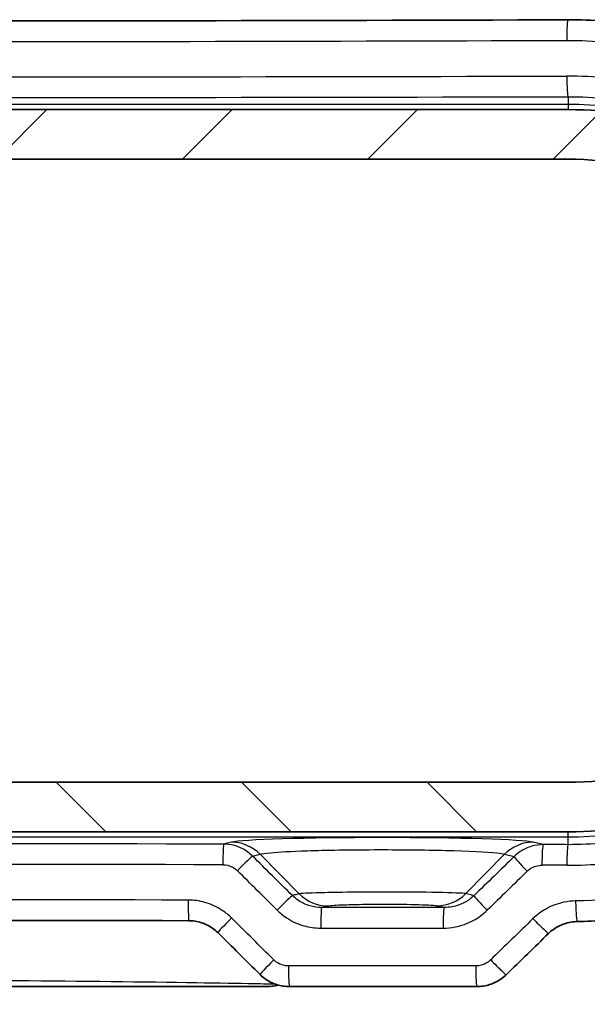
# Model space of a CAD drawing. Units: millimetres. Extents: x 0 to 1594, y 0 to 281.
# Drawn here: x 578 to 592, y 64 to 88 of the extents above; entities that cross this region are included whole.
import ezdxf

# ---------------------------------------------------------------- set-up
doc = ezdxf.new("R2010")
doc.units = ezdxf.units.MM
doc.layers.get('Defpoints').update_dxf_attribs({"lineweight": 25})
for name, color, linetype, lineweight in [('Dimension (ISO)', 7, 'Continuous', 18), ('Hatch (ISO)', 1, 'Continuous', 18), ('Visible (ISO)', 7, 'Continuous', 35), ('Visible Narrow (ISO)', 7, 'Continuous', 25)]:
    doc.layers.add(name, color=color, linetype=linetype, lineweight=lineweight)
doc.styles.add('Note Text (TK)', font='txt')
doc.dimstyles.new('Default - Method 1b (TK)', dxfattribs={"dimtxt": 2.5, "dimasz": 2.5, "dimexe": 1, "dimexo": 1.5, "dimgap": 1, "dimtad": 1, "dimtoh": 1, "dimrnd": 1e-08, "dimdsep": 46, "dimtxsty": 'Note Text (TK)', "dimcen": 0.09, "dimdle": 5, "dimclrd": 100, "dimclre": 100, "dimclrt": 7, "dimadec": 1, "dimazin": 1, "dimtfac": 1, "dimtmove": 0, "dimatfit": 3, "dimfxl": 1, "dimtolj": 1, "dimlwd": -1, "dimlwe": -1, "dimarcsym": 0})

# ---------------------------------------------------------------- blocks, each defined once
blk = doc.blocks.new('*D45')
at = {"layer": 'Defpoints', "color": 0}
for p in [(551.204, 69.124), (592.317, 69.124), (551.204, 53.622)]:
    blk.add_point(p, dxfattribs=at)
at = {"layer": 'Dimension (ISO)', "color": 100}
for p, q in [((551.204, 67.624), (551.204, 52.622)), ((592.317, 67.624), (592.317, 52.622)), ((589.817, 53.622), (553.704, 53.622))]:
    blk.add_line(p, q, dxfattribs=at)
for points in [[(553.704, 54.038), (553.704, 53.205), (551.204, 53.622)], [(589.817, 54.038), (589.817, 53.205), (592.317, 53.622)]]:
    blk.add_solid(points, dxfattribs=at)
at = {"layer": 'Dimension (ISO)', "color": 7, "insert": (569.069, 55.872), "char_height": 2.5, "attachment_point": 4, "style": 'Note Text (TK)'}
blk.add_mtext('\\A1;41.1', dxfattribs=at)
blk = doc.blocks.new('*D46')
at = {"layer": 'Defpoints', "color": 0}
for p in [(593.01, 75.55), (550.51, 74.156), (593.01, 45.554)]:
    blk.add_point(p, dxfattribs=at)
at = {"layer": 'Dimension (ISO)', "color": 100}
for p, q in [((593.01, 74.05), (593.01, 44.554)), ((550.51, 72.656), (550.51, 44.554)), ((553.01, 45.554), (590.51, 45.554))]:
    blk.add_line(p, q, dxfattribs=at)
for points in [[(553.01, 45.97), (553.01, 45.137), (550.51, 45.554)], [(590.51, 45.97), (590.51, 45.137), (593.01, 45.554)]]:
    blk.add_solid(points, dxfattribs=at)
at = {"layer": 'Dimension (ISO)', "color": 7, "insert": (568.82, 47.804), "char_height": 2.5, "attachment_point": 4, "style": 'Note Text (TK)'}
blk.add_mtext('\\A1;42.5', dxfattribs=at)

msp = doc.modelspace()

# ---------------------------------------------------------------- hatches: boundary and pattern name
at = {"layer": 'Hatch (ISO)'}
h = msp.add_hatch(dxfattribs=at)
h.set_pattern_fill('ANSI31', color=256, scale=25.4, style=0)
h.set_pattern_definition([(45, (386.5, -8), (-2.245064, 2.245064), [])])
edge = h.paths.add_edge_path()
edge.add_line((552.2603, 84.1499), (591.2603, 84.1499))
edge.add_ellipse((591.2603, 76.5999), major_axis=(0, 7.55), ratio=1, start_angle=336.58732, end_angle=360, ccw=False)
edge.add_line((594.2603, 83.5282), (594.2603, 82.1999))
edge.add_line((594.2603, 82.1999), (595.7603, 82.0499))
edge.add_line((595.7603, 82.0499), (595.7603, 80.4499))
edge.add_line((595.7603, 80.4499), (594.1359, 80.2874))
edge.add_ellipse((594.2603, 79.0436), major_axis=(-0.1244, 1.2438), ratio=1, start_angle=0, end_angle=84.28941)
edge.add_line((593.0103, 79.0436), (593.0103, 75.5499))
edge.add_ellipse((594.5103, 75.5499), major_axis=(-1.5, 0), ratio=1, start_angle=0, end_angle=90)
edge.add_line((594.5103, 74.0499), (595.3103, 74.0499))
edge.add_line((595.3103, 74.0499), (595.4371, 74.2695))
edge.add_ellipse((595.6103, 74.1695), major_axis=(-0.1732, 0.1), ratio=1, start_angle=240, end_angle=360, ccw=False)
edge.add_line((595.7835, 74.2695), (595.9103, 74.0499))
edge.add_line((595.9103, 74.0499), (596.4103, 74.0499))
edge.add_ellipse((596.4103, 75.0499), major_axis=(0, -1), ratio=1, start_angle=0, end_angle=90)
edge.add_line((597.4103, 75.0499), (597.4103, 75.7339))
edge.add_ellipse((596.9103, 75.7339), major_axis=(0.5, 0), ratio=1, start_angle=0, end_angle=75)
edge.add_line((597.0397, 76.2169), (596.8999, 76.2543))
edge.add_ellipse((596.8481, 76.0611), major_axis=(0.0518, 0.1932), ratio=1, start_angle=0, end_angle=81.48038)
edge.add_ellipse((595.6103, 76.5999), major_axis=(1.0545, -0.4589), ratio=1, start_angle=303.49671, end_angle=360, ccw=False)
edge.add_ellipse((595.6103, 75.4499), major_axis=(0.1992, 0.0174), ratio=1, start_angle=170.02292, end_angle=360, ccw=False)
edge.add_ellipse((595.6103, 76.5999), major_axis=(-0.1992, -1.1326), ratio=1, start_angle=303.49671, end_angle=360, ccw=False)
edge.add_ellipse((594.3724, 76.0611), major_axis=(0.1834, 0.0798), ratio=1, start_angle=0, end_angle=81.48038)
edge.add_line((594.3207, 76.2543), (594.1103, 76.1979))
edge.add_line((594.1103, 76.1979), (594.1103, 78.7499))
edge.add_ellipse((594.6103, 78.7499), major_axis=(-0.5, 0), ratio=1, start_angle=270, end_angle=360, ccw=False)
edge.add_line((594.6103, 79.2499), (595.2603, 79.2499))
edge.add_line((595.2603, 79.2499), (595.4371, 78.9436))
edge.add_ellipse((595.6103, 79.0436), major_axis=(-0.1732, -0.1), ratio=1, start_angle=0, end_angle=120)
edge.add_line((595.7835, 78.9436), (595.9603, 79.2499))
edge.add_line((595.9603, 79.2499), (598.1995, 79.2499))
edge.add_line((598.1995, 79.2499), (598.3995, 79.0499))
edge.add_line((598.3995, 79.0499), (599.3995, 79.0499))
edge.add_line((599.3995, 79.0499), (599.5645, 79.357))
edge.add_ellipse((591.2603, 76.5999), major_axis=(8.3043, 2.7571), ratio=1, start_angle=0, end_angle=29.77102)
edge.add_line((597.0995, 83.1164), (596.7521, 83.0876))
edge.add_line((596.7521, 83.0876), (596.7232, 83.435))
edge.add_ellipse((591.2603, 76.5999), major_axis=(5.4629, 6.8351), ratio=1, start_angle=0, end_angle=38.63317)
edge.add_line((591.2603, 85.3499), (552.2603, 85.3499))
edge.add_ellipse((552.2603, 76.5999), major_axis=(0, 8.75), ratio=1, start_angle=0, end_angle=38.63317)
edge.add_line((546.7974, 83.435), (546.7685, 83.0876))
edge.add_line((546.7685, 83.0876), (546.4211, 83.1164))
edge.add_ellipse((552.2603, 76.5999), major_axis=(-5.8392, 6.5166), ratio=1, start_angle=0, end_angle=29.77102)
edge.add_line((543.956, 79.357), (544.121, 79.0499))
edge.add_line((544.121, 79.0499), (543.8139, 78.8849))
edge.add_ellipse((552.2603, 76.5999), major_axis=(-8.4464, 2.285), ratio=1, start_angle=0, end_angle=30.27569)
edge.add_line((543.8139, 74.3149), (544.121, 74.1499))
edge.add_line((544.121, 74.1499), (545.121, 74.1499))
edge.add_line((545.121, 74.1499), (545.221, 74.1499))
edge.add_line((545.221, 74.1499), (545.321, 74.0499))
edge.add_line((545.321, 74.0499), (547.5603, 74.0499))
edge.add_line((547.5603, 74.0499), (547.7371, 74.3561))
edge.add_ellipse((547.9103, 74.2561), major_axis=(-0.1732, 0.1), ratio=1, start_angle=240, end_angle=360, ccw=False)
edge.add_line((548.0835, 74.3561), (548.2603, 74.0499))
edge.add_line((548.2603, 74.0499), (548.7103, 74.0499))
edge.add_ellipse((548.7103, 74.5499), major_axis=(0, -0.5), ratio=1, start_angle=0, end_angle=90)
edge.add_line((549.2103, 74.5499), (549.2103, 75.0928))
edge.add_ellipse((548.7103, 75.0928), major_axis=(0.5, 0), ratio=1, start_angle=0, end_angle=45)
edge.add_line((549.0638, 75.4463), (548.8543, 75.6558))
edge.add_ellipse((548.7129, 75.5144), major_axis=(0.1414, 0.1414), ratio=1, start_angle=0, end_angle=81.48038)
edge.add_ellipse((547.9103, 76.5999), major_axis=(0.6837, -0.9247), ratio=1, start_angle=287.03925, end_angle=360, ccw=False)
edge.add_ellipse((547.1076, 75.5144), major_axis=(0.1189, 0.1608), ratio=1, start_angle=0, end_angle=81.48038)
edge.add_line((546.9662, 75.6558), (546.9189, 75.6084))
edge.add_ellipse((546.7774, 75.7499), major_axis=(0.1414, -0.1414), ratio=1, start_angle=315, end_angle=360, ccw=False)
edge.add_line((546.7774, 75.5499), (546.2353, 75.5499))
edge.add_ellipse((546.2353, 76.0499), major_axis=(0, -0.5), ratio=1, start_angle=275.21591, end_angle=360, ccw=False)
edge.add_ellipse((552.2603, 76.5999), major_axis=(-6.5229, -0.5955), ratio=1, start_angle=333.96785, end_angle=360, ccw=False)
edge.add_ellipse((546.6052, 78.7499), major_axis=(-0.4674, 0.1777), ratio=1, start_angle=290.81624, end_angle=360, ccw=False)
edge.add_line((546.6052, 79.2499), (547.6103, 79.2499))
edge.add_line((547.6103, 79.2499), (547.7371, 79.0302))
edge.add_ellipse((547.9103, 79.1302), major_axis=(-0.1732, -0.1), ratio=1, start_angle=0, end_angle=120)
edge.add_line((548.0835, 79.0302), (548.2103, 79.2499))
edge.add_line((548.2103, 79.2499), (549.2603, 79.2499))
edge.add_line((549.2603, 79.2499), (549.2603, 80.2999))
edge.add_line((549.2603, 80.2999), (547.7603, 80.4499))
edge.add_line((547.7603, 80.4499), (547.7603, 82.0499))
edge.add_line((547.7603, 82.0499), (549.2603, 82.1999))
edge.add_line((549.2603, 82.1999), (549.2603, 83.5282))
edge.add_ellipse((552.2603, 76.5999), major_axis=(-3, 6.9284), ratio=1, start_angle=336.58732, end_angle=360, ccw=False)
h = msp.add_hatch(dxfattribs=at)
h.set_pattern_fill('ANSI31', color=256, scale=25.4, angle=90.00021, style=0)
h.set_pattern_definition([(135.0002, (386.5, -8), (-2.245056, -2.245072), [])])
edge = h.paths.add_edge_path()
edge.add_line((591.2603, 69.0499), (552.2603, 69.0499))
edge.add_ellipse((552.2603, 76.5999), major_axis=(0, -7.55), ratio=1, start_angle=336.58732, end_angle=360, ccw=False)
edge.add_line((549.2603, 69.6715), (549.2603, 70.9999))
edge.add_line((549.2603, 70.9999), (547.7603, 71.1499))
edge.add_line((547.7603, 71.1499), (547.7603, 72.7499))
edge.add_line((547.7603, 72.7499), (549.3847, 72.9123))
edge.add_ellipse((549.2603, 74.1561), major_axis=(0.1244, -1.2438), ratio=1, start_angle=0, end_angle=84.28941)
edge.add_line((550.5103, 74.1561), (550.5103, 77.6499))
edge.add_ellipse((549.0103, 77.6499), major_axis=(1.5, 0), ratio=1, start_angle=0, end_angle=90)
edge.add_line((549.0103, 79.1499), (548.2103, 79.1499))
edge.add_line((548.2103, 79.1499), (548.0835, 78.9302))
edge.add_ellipse((547.9103, 79.0302), major_axis=(0.1732, -0.1), ratio=1, start_angle=240, end_angle=360, ccw=False)
edge.add_line((547.7371, 78.9302), (547.6103, 79.1499))
edge.add_line((547.6103, 79.1499), (547.1103, 79.1499))
edge.add_ellipse((547.1103, 78.1499), major_axis=(0, 1), ratio=1, start_angle=0, end_angle=90)
edge.add_line((546.1103, 78.1499), (546.1103, 77.4658))
edge.add_ellipse((546.6103, 77.4658), major_axis=(-0.5, 0), ratio=1, start_angle=0, end_angle=75)
edge.add_line((546.4809, 76.9829), (546.6207, 76.9454))
edge.add_ellipse((546.6724, 77.1386), major_axis=(-0.0518, -0.1932), ratio=1, start_angle=0, end_angle=81.48038)
edge.add_ellipse((547.9103, 76.5999), major_axis=(-1.0545, 0.4589), ratio=1, start_angle=303.49671, end_angle=360, ccw=False)
edge.add_ellipse((547.9103, 77.7499), major_axis=(-0.1992, -0.0174), ratio=1, start_angle=170.02292, end_angle=360, ccw=False)
edge.add_ellipse((547.9103, 76.5999), major_axis=(0.1992, 1.1326), ratio=1, start_angle=303.49671, end_angle=360, ccw=False)
edge.add_ellipse((549.1481, 77.1386), major_axis=(-0.1834, -0.0798), ratio=1, start_angle=0, end_angle=81.48038)
edge.add_line((549.1999, 76.9454), (549.4103, 77.0018))
edge.add_line((549.4103, 77.0018), (549.4103, 74.4499))
edge.add_ellipse((548.9103, 74.4499), major_axis=(0.5, 0), ratio=1, start_angle=270, end_angle=360, ccw=False)
edge.add_line((548.9103, 73.9499), (548.2603, 73.9499))
edge.add_line((548.2603, 73.9499), (548.0835, 74.2561))
edge.add_ellipse((547.9103, 74.1561), major_axis=(0.1732, 0.1), ratio=1, start_angle=0, end_angle=120)
edge.add_line((547.7371, 74.2561), (547.5603, 73.9499))
edge.add_line((547.5603, 73.9499), (545.321, 73.9499))
edge.add_line((545.321, 73.9499), (545.121, 74.1499))
edge.add_line((545.121, 74.1499), (544.121, 74.1499))
edge.add_line((544.121, 74.1499), (543.956, 73.8427))
edge.add_ellipse((552.2603, 76.5999), major_axis=(-8.3043, -2.7571), ratio=1, start_angle=0, end_angle=29.77102)
edge.add_line((546.4211, 70.0833), (546.7685, 70.1122))
edge.add_line((546.7685, 70.1122), (546.7974, 69.7647))
edge.add_ellipse((552.2603, 76.5999), major_axis=(-5.4629, -6.8351), ratio=1, start_angle=0, end_angle=38.63317)
edge.add_line((552.2603, 67.8499), (591.2603, 67.8499))
edge.add_ellipse((591.2603, 76.5999), major_axis=(0, -8.75), ratio=1, start_angle=0, end_angle=38.63317)
edge.add_line((596.7232, 69.7647), (596.7521, 70.1122))
edge.add_line((596.7521, 70.1122), (597.0995, 70.0833))
edge.add_ellipse((591.2603, 76.5999), major_axis=(5.8392, -6.5166), ratio=1, start_angle=0, end_angle=29.77102)
edge.add_line((599.5645, 73.8427), (599.3995, 74.1499))
edge.add_line((599.3995, 74.1499), (599.7067, 74.3149))
edge.add_ellipse((591.2603, 76.5999), major_axis=(8.4464, -2.285), ratio=1, start_angle=0, end_angle=30.27569)
edge.add_line((599.7067, 78.8849), (599.3995, 79.0499))
edge.add_line((599.3995, 79.0499), (598.3995, 79.0499))
edge.add_line((598.3995, 79.0499), (598.2995, 79.0499))
edge.add_line((598.2995, 79.0499), (598.1995, 79.1499))
edge.add_line((598.1995, 79.1499), (595.9603, 79.1499))
edge.add_line((595.9603, 79.1499), (595.7835, 78.8436))
edge.add_ellipse((595.6103, 78.9436), major_axis=(0.1732, -0.1), ratio=1, start_angle=240, end_angle=360, ccw=False)
edge.add_line((595.4371, 78.8436), (595.2603, 79.1499))
edge.add_line((595.2603, 79.1499), (594.8103, 79.1499))
edge.add_ellipse((594.8103, 78.6499), major_axis=(0, 0.5), ratio=1, start_angle=0, end_angle=90)
edge.add_line((594.3103, 78.6499), (594.3103, 78.107))
edge.add_ellipse((594.8103, 78.107), major_axis=(-0.5, 0), ratio=1, start_angle=0, end_angle=45)
edge.add_line((594.4567, 77.7534), (594.6662, 77.5439))
edge.add_ellipse((594.8076, 77.6853), major_axis=(-0.1414, -0.1414), ratio=1, start_angle=0, end_angle=81.48038)
edge.add_ellipse((595.6103, 76.5999), major_axis=(-0.6837, 0.9247), ratio=1, start_angle=287.03925, end_angle=360, ccw=False)
edge.add_ellipse((596.4129, 77.6853), major_axis=(-0.1189, -0.1608), ratio=1, start_angle=0, end_angle=81.48038)
edge.add_line((596.5543, 77.5439), (596.6017, 77.5913))
edge.add_ellipse((596.7431, 77.4499), major_axis=(-0.1414, 0.1414), ratio=1, start_angle=315, end_angle=360, ccw=False)
edge.add_line((596.7431, 77.6499), (597.2852, 77.6499))
edge.add_ellipse((597.2852, 77.1499), major_axis=(0, 0.5), ratio=1, start_angle=275.21591, end_angle=360, ccw=False)
edge.add_ellipse((591.2603, 76.5999), major_axis=(6.5229, 0.5955), ratio=1, start_angle=333.96785, end_angle=360, ccw=False)
edge.add_ellipse((596.9154, 74.4499), major_axis=(0.4674, -0.1777), ratio=1, start_angle=290.81624, end_angle=360, ccw=False)
edge.add_line((596.9154, 73.9499), (595.9103, 73.9499))
edge.add_line((595.9103, 73.9499), (595.7835, 74.1695))
edge.add_ellipse((595.6103, 74.0695), major_axis=(0.1732, 0.1), ratio=1, start_angle=0, end_angle=120)
edge.add_line((595.4371, 74.1695), (595.3103, 73.9499))
edge.add_line((595.3103, 73.9499), (594.2603, 73.9499))
edge.add_line((594.2603, 73.9499), (594.2603, 72.8999))
edge.add_line((594.2603, 72.8999), (595.7603, 72.7499))
edge.add_line((595.7603, 72.7499), (595.7603, 71.1499))
edge.add_line((595.7603, 71.1499), (594.2603, 70.9999))
edge.add_line((594.2603, 70.9999), (594.2603, 69.6715))
edge.add_ellipse((591.2603, 76.5999), major_axis=(3, -6.9284), ratio=1, start_angle=336.58732, end_angle=360, ccw=False)

# ---------------------------------------------------------------- linework, layer by layer
at = {"layer": 'Visible (ISO)'}
for p, q in [((591.2603, 85.3499), (552.2603, 85.3499)), ((552.2603, 84.1499), (591.2603, 84.1499)), ((591.2603, 69.0499), (552.2603, 69.0499)), ((552.2603, 67.8499), (591.2603, 67.8499)), ((559.5503, 64.0999), (583.9703, 64.0999)), ((584.5081, 64.0999), (589.0511, 64.0999))]:
    msp.add_line(p, q, dxfattribs=at)
for radius, start, end in [(8.75, 51.36683, 90), (7.55, 66.58732, 90), (8.75, 270, 308.63317), (7.55, 270, 293.41268)]:
    msp.add_arc((591.2603, 76.5999), radius, start, end, dxfattribs=at)
for centre, major_axis, ratio, start_param, end_param in [((571.7603, 103.7619), (310.8552, 0), 0.0523315, 4.6496229, 4.7751551), ((571.7603, 49.4379), (-310.8546, 0), 0.0523316, 4.679209, 4.7455689), ((518.4708, 22.9815), (-437.4171, 430.7718), 0.1227758, 4.6838953, 4.6862475), ((623.7792, -5.0375), (425.9363, 419.4653), 0.122775, 1.5274405, 1.5298391), ((583.9704, 65.1123), (0.0286, -1.0121), 0.9998006, 6.2547755, 6.5240082)]:
    msp.add_ellipse(centre, major_axis=major_axis, ratio=ratio, start_param=start_param, end_param=end_param, dxfattribs=at)
for points, knots in [([(591.2586, 87.5264), (591.8431, 87.5283), (592.4277, 87.4833), (593.5824, 87.3006), (594.1526, 87.1629), (595.2638, 86.7981), (595.8048, 86.5711), (596.8436, 86.0335), (597.3413, 85.723), (598.2804, 85.0268), (598.7218, 84.6412), (599.5369, 83.8049), (599.9106, 83.3543), (600.5809, 82.4), (600.8776, 81.8964), (601.3864, 80.8494), (601.5987, 80.306), (601.9339, 79.1932), (602.057, 78.6238), (602.211, 77.4735), (602.242, 76.8925), (602.2115, 75.7332), (602.15, 75.1548), (601.936, 74.0148), (601.7834, 73.4534), (601.3909, 72.3611), (601.1509, 71.8304), (600.5891, 70.8129), (600.2673, 70.3263), (599.5497, 69.4096), (599.1538, 68.9797), (598.298, 68.1875), (597.8379, 67.8255), (596.8652, 67.179), (596.3527, 66.8947), (595.2883, 66.4112), (594.7364, 66.2121), (593.7344, 65.939), (593.2892, 65.847), (592.3906, 65.7188), (591.9373, 65.6827), (591.4834, 65.6749)], [0, 0, 0, 0, 0.167663, 0.167663, 0.335448, 0.335448, 0.5032965, 0.5032965, 0.6710847, 0.6710847, 0.8386894, 0.8386894, 1.006013, 1.006013, 1.1729537, 1.1729537, 1.3395239, 1.3395239, 1.5057566, 1.5057566, 1.6717736, 1.6717736, 1.8377447, 1.8377447, 2.0038141, 2.0038141, 2.1701542, 2.1701542, 2.3368397, 2.3368397, 2.5039143, 2.5039143, 2.6713382, 2.6713382, 2.839015, 2.839015, 3.006843, 3.006843, 3.1370614, 3.1370614, 3.2672797, 3.2672797, 3.2672797, 3.2672797]), ([(582.7745, 65.4076), (582.7377, 65.4441), (582.698, 65.4777), (582.6139, 65.5383), (582.5695, 65.5653), (582.4769, 65.6121), (582.4288, 65.6319), (582.33, 65.6638), (582.2793, 65.6759), (582.1766, 65.6922), (582.1246, 65.6963), (582.0725, 65.6964)], [0, 0, 0, 0, 0.02337409, 0.02337409, 0.04674818, 0.04674818, 0.07012227, 0.07012227, 0.09349636, 0.09349636, 0.11687045, 0.11687045, 0.11687045, 0.11687045]), ([(591.4834, 65.6749), (591.4317, 65.674), (591.3801, 65.6693), (591.2784, 65.6522), (591.2282, 65.6399), (591.1305, 65.608), (591.0829, 65.5883), (590.9914, 65.5422), (590.9475, 65.5157), (590.8644, 65.4565), (590.8251, 65.4237), (590.7887, 65.3882)], [0, 0, 0, 0, 0.0229808, 0.0229808, 0.04596159, 0.04596159, 0.06894239, 0.06894239, 0.09192318, 0.09192318, 0.11490398, 0.11490398, 0.11490398, 0.11490398]), ([(584.5081, 64.0999), (584.4558, 64.0999), (584.4036, 64.1039), (584.3002, 64.1201), (584.2492, 64.1323), (584.1495, 64.1643), (584.1009, 64.1843), (584.0074, 64.2315), (583.9624, 64.2588), (583.8772, 64.3202), (583.8369, 64.3542), (583.7996, 64.3913)], [0, 0, 0, 0, 0.007911891, 0.007911891, 0.015823782, 0.015823782, 0.023735673, 0.023735673, 0.031647564, 0.031647564, 0.039559455, 0.039559455, 0.039559455, 0.039559455]), ([(589.7628, 64.3883), (589.7247, 64.3512), (589.6839, 64.3173), (589.5976, 64.2563), (589.5522, 64.2293), (589.4581, 64.1827), (589.4093, 64.1631), (589.3096, 64.1316), (589.2585, 64.1197), (589.1554, 64.1038), (589.1033, 64.0999), (589.0511, 64.0999)], [0, 0, 0, 0, 0.008028833, 0.008028833, 0.016057667, 0.016057667, 0.0240865, 0.0240865, 0.032115333, 0.032115333, 0.040144167, 0.040144167, 0.040144167, 0.040144167])]:
    msp.add_open_spline(points, degree=3, knots=knots, dxfattribs=at)
at = {"layer": 'Visible Narrow (ISO)'}
for p, q in [((591.2603, 85.6615), (591.2603, 85.4737)), ((591.2603, 85.4737), (552.2603, 85.4737)), ((591.2603, 85.4737), (591.2603, 85.3499)), ((591.2603, 67.726), (591.2603, 67.8499)), ((552.2603, 67.726), (591.2603, 67.726)), ((583.1028, 67.5989), (582.9158, 67.5526)), ((590.6574, 67.5395), (590.4178, 67.5989)), ((591.2603, 67.5382), (591.2603, 67.726)), ((583.6166, 67.2614), (583.7992, 67.3067)), ((583.7992, 67.3067), (584.7443, 66.3469)), ((589.7214, 67.3067), (588.7807, 66.3514)), ((589.7214, 67.3067), (589.9519, 67.2495)), ((589.0234, 64.5999), (584.4876, 64.5999))]:
    msp.add_line(p, q, dxfattribs=at)
for start, end in [(83.24813, 90), (270, 276.75187)]:
    msp.add_arc((591.2603, 76.5999), 8.8739, start, end, dxfattribs=at)
for centre, major_axis, ratio, start_param, end_param in [((591.2603, 87.0264), (-0.0016, 0.5), 0.0626335, 0, 1.5705903), ((571.7603, 103.3107), (310.8333, 0), 0.0524921, 4.6497141, 4.7750638), ((571.7603, 97.0119), (-310.8333, 0), 0.0349769, 1.5081215, 1.6334712), ((591.2603, 86.1612), (0.0011, -0.5), 0.0626337, 4.7122517, 6.24821), ((571.7603, 96.5122), (311.3333, 0), 0.0349208, 4.6497141, 4.7750638), ((571.7603, 56.6876), (-311.3333, 0), 0.0349208, 4.6765498, 4.7482281), ((582.9158, 67.0529), (0.0006, 0.5), 0.0358315, 0.034929, 1.5708412), ((586.7603, 67.5809), (-3.6936, 0), 0.0349421, 3.2816236, 6.1431543), ((583.1028, 66.5996), (-0.2406, 0.9706), 0.9896319, 5.2578086, 6.0377407), ((590.4178, 66.5996), (0.2406, 0.9706), 0.9896319, 0.2454446, 1.0253767), ((590.6574, 67.0398), (0.0011, 0.5), 0.0606974, 0.0349711, 1.5709252), ((571.7603, 56.6876), (-311.3333, 0), 0.0349208, 4.6497141, 4.6516541), ((591.2603, 67.0385), (0.0011, 0.5), 0.0626337, 0.0349753, 1.5709336), ((571.7603, 56.1879), (310.8333, 0), 0.0349769, 1.5349572, 1.6066355), ((583.2684, 66.9078), (0.352, 0.3551), 0.0262612, 0.1231411, 1.5968213), ((572.1085, 24.5691), (-310.1486, 310.1486), 0.0874887, 4.7595856, 4.7626831), ((571.4121, -4.9751), (310.1486, 310.1486), 0.0874887, 1.4239451, 1.4270713), ((590.3, 66.896), (-0.3489, 0.3581), 0.0426861, 0.1232113, 1.5292249), ((571.7603, 24.2156), (-309.6467, 310.1525), 0.0874885, 4.7597273, 4.7628248), ((571.7603, -5.3286), (309.6467, 310.1525), 0.0874885, 1.4238034, 1.4269296), ((571.7603, 56.1879), (310.8333, 0), 0.0349769, 1.5081215, 1.5100615), ((585.4407, 67.054), (0.2424, -0.9702), 0.9896546, 5.2560138, 6.0374686), ((588.0843, 67.0585), (-0.2385, -0.9711), 0.9896047, 0.2451176, 1.0232322), ((571.7603, 49.8891), (-310.8333, 0), 0.0524921, 4.6792573, 4.7455207), ((582.0734, 66.1964), (-0.0009, -0.5), 0.0331256, 4.7124465, 6.2831853), ((584.232, 65.9524), (0.3521, 0.355), 0.0284542, 0.1231486, 1.5990089), ((589.3284, 65.9489), (-0.349, 0.358), 0.0404344, 0.1231997, 1.5313935), ((591.4748, 66.1748), (0.0086, -0.4999), 0.0633135, 4.7112968, 6.2831853), ((585.2912, 65.517), (0, 0.5), 0.0434611, 0.0349396, 1.5707962), ((588.2597, 65.517), (0, 0.5), 0.0529961, 0.0349557, 1.5707962), ((583.1264, 65.7627), (-0.352, -0.3551), 0.0259381, 4.7380919, 6.2831853), ((571.7603, 22.9298), (-309.6467, 310.1525), 0.0874885, 4.7599857, 4.763281), ((571.7603, -6.6144), (309.6467, 310.1525), 0.0874885, 1.4233538, 1.426655), ((590.4398, 65.7463), (0.3489, -0.3581), 0.0430101, 4.6705058, 6.2831853), ((584.1517, 64.7463), (-0.3521, -0.355), 0.0282713, 4.740419, 6.2831853), ((589.4137, 64.7463), (0.349, -0.358), 0.0406321, 4.6727956, 6.2831853), ((584.5081, 64.5999), (0, -0.5), 0.0409459, 4.712389, 6.2831853), ((589.0511, 64.5999), (0, -0.5), 0.0555381, 4.712389, 6.2831853)]:
    msp.add_ellipse(centre, major_axis=major_axis, ratio=ratio, start_param=start_param, end_param=end_param, dxfattribs=at)
for points, knots in [([(591.229, 87.0264), (591.8929, 87.0286), (592.5568, 86.9671), (594.2522, 86.6446), (595.2645, 86.2854), (597.4156, 85.1273), (598.4998, 84.2278), (600.3426, 81.9449), (601.0435, 80.5164), (601.7756, 77.4252), (601.7742, 75.7575), (601.0033, 72.5254), (600.1975, 70.9733), (597.8442, 68.3046), (596.2336, 67.2492), (593.4896, 66.3626), (592.4679, 66.1925), (591.4431, 66.1748)], [0, 0, 0, 0, 0.1998804, 0.1998804, 0.5196891, 0.5196891, 0.9354404, 0.9354404, 1.401734, 1.401734, 1.8886954, 1.8886954, 2.3988277, 2.3988277, 2.9586938, 2.9586938, 3.2672797, 3.2672797, 3.2672797, 3.2672797]), ([(591.229, 67.0385), (591.8397, 67.0372), (592.4504, 67.0947), (594.0095, 67.3942), (594.9401, 67.7269), (596.9159, 68.7983), (597.9103, 69.6296), (599.6243, 71.7721), (600.2739, 73.1376), (600.9075, 76.0699), (600.866, 77.6393), (600.0405, 80.675), (599.2107, 82.125), (596.7719, 84.6236), (595.0612, 85.5651), (592.5726, 86.0929), (591.9008, 86.1627), (591.229, 86.1612)], [0, 0, 0, 0, 0.1838697, 0.1838697, 0.4780613, 0.4780613, 0.8605104, 0.8605104, 1.3028464, 1.3028464, 1.7606748, 1.7606748, 2.2469597, 2.2469597, 2.8108036, 2.8108036, 3.013071, 3.013071, 3.013071, 3.013071]), ([(591.2603, 85.6615), (591.898, 85.663), (592.5358, 85.597), (594.8982, 85.097), (596.5223, 84.2049), (598.8379, 81.8369), (599.6259, 80.4626), (600.4098, 77.5852), (600.4491, 76.0975), (599.8475, 73.318), (599.2306, 72.0238), (597.6032, 69.9932), (596.6591, 69.2054), (594.7833, 68.1902), (593.8998, 67.875), (592.4198, 67.5913), (591.84, 67.5369), (591.2603, 67.5382)], [-3.013071, -3.013071, -3.013071, -3.013071, -2.8108036, -2.8108036, -2.2469597, -2.2469597, -1.7606748, -1.7606748, -1.3028464, -1.3028464, -0.8605104, -0.8605104, -0.4780613, -0.4780613, -0.1838697, -0.1838697, 0, 0, 0, 0]), ([(583.6166, 67.2614), (583.5461, 67.3317), (583.4651, 67.3913), (583.2354, 67.5124), (583.0756, 67.5521), (582.9158, 67.5526)], [-0.039126343, -0.039126343, -0.039126343, -0.039126343, -0.024162975, -0.024162975, 0, 0, 0, 0]), ([(590.6574, 67.5395), (590.5645, 67.5394), (590.4715, 67.5264), (590.283, 67.4725), (590.1883, 67.4289), (590.0484, 67.3361), (589.9979, 67.2951), (589.9519, 67.2495)], [-0.039563725, -0.039563725, -0.039563725, -0.039563725, -0.025401135, -0.025401135, -0.009769667, -0.009769667, 0, 0, 0, 0]), ([(583.7992, 67.3067), (583.8385, 67.3194), (583.9228, 67.3319), (584.2496, 67.3623), (584.5579, 67.3788), (585.4031, 67.4066), (585.9746, 67.4157), (587.1598, 67.4191), (587.7716, 67.4129), (588.8496, 67.3856), (589.2949, 67.3632), (589.6266, 67.3275), (589.6891, 67.3171), (589.7214, 67.3067)], [-1.4307654, -1.4307654, -1.4307654, -1.4307654, -1.1307683, -1.1307683, -0.650773, -0.650773, -0.0667666, -0.0667666, 0.5328774, 0.5328774, 1.1844747, 1.1844747, 1.4307654, 1.4307654, 1.4307654, 1.4307654]), ([(582.8979, 67.0529), (582.9783, 67.0528), (583.0586, 67.0331), (583.1739, 66.9727), (583.2145, 66.9429), (583.2499, 66.9078)], [0, 0, 0, 0, 0.024162975, 0.024162975, 0.039126343, 0.039126343, 0.039126343, 0.039126343]), ([(590.2703, 66.896), (590.2935, 66.9187), (590.319, 66.9391), (590.3897, 66.9853), (590.4376, 67.007), (590.533, 67.0336), (590.5801, 67.0399), (590.6271, 67.0398)], [0, 0, 0, 0, 0.009769667, 0.009769667, 0.025401135, 0.025401135, 0.039563725, 0.039563725, 0.039563725, 0.039563725]), ([(584.7443, 66.3469), (584.7078, 66.3378), (584.6712, 66.3287), (584.6165, 66.315), (584.5984, 66.3105), (584.5802, 66.3059)], [-0.15755597, -0.15755597, -0.15755597, -0.15755597, -0.07877798, -0.07877798, -0.03965951, -0.03965951, -0.03965951, -0.03965951]), ([(588.7807, 66.3514), (588.7075, 66.3623), (588.4595, 66.3723), (587.7441, 66.3858), (587.2864, 66.3895), (586.4627, 66.3891), (586.1006, 66.3867), (585.5411, 66.3789), (585.3251, 66.3745), (585.0223, 66.3652), (584.9172, 66.3607), (584.798, 66.353), (584.7646, 66.35), (584.7443, 66.3469)], [-0.3821633, -0.3821633, -0.3821633, -0.3821633, -0.28714312, -0.28714312, -0.19499984, -0.19499984, -0.12359145, -0.12359145, -0.06866192, -0.06866192, -0.02640843, -0.02640843, 0, 0, 0, 0]), ([(588.9802, 66.3024), (588.9539, 66.3089), (588.9276, 66.3153), (588.8611, 66.3317), (588.8209, 66.3415), (588.7807, 66.3514)], [-0.14285598, -0.14285598, -0.14285598, -0.14285598, -0.08640763, -0.08640763, 0, 0, 0, 0]), ([(583.1082, 65.7627), (583.0395, 65.8309), (582.9642, 65.8924), (582.7549, 66.0317), (582.6127, 66.0972), (582.3317, 66.177), (582.1943, 66.1962), (582.0568, 66.1964)], [0, 0, 0, 0, 0.02905834, 0.02905834, 0.07555169, 0.07555169, 0.11687045, 0.11687045, 0.11687045, 0.11687045]), ([(585.2904, 66.0167), (585.1971, 66.0166), (585.1039, 66.0293), (584.9139, 66.0826), (584.8181, 66.1263), (584.6771, 66.2193), (584.6264, 66.2604), (584.5802, 66.3059)], [-0.11755617, -0.11755617, -0.11755617, -0.11755617, -0.07581625, -0.07581625, -0.0291601, -0.0291601, 0, 0, 0, 0]), ([(585.4422, 66.0547), (585.4545, 66.0577), (585.4754, 66.0607), (585.5511, 66.0684), (585.6188, 66.0729), (585.8157, 66.0822), (585.9572, 66.0867), (586.3256, 66.0944), (586.5651, 66.0968), (587.1101, 66.0972), (587.4128, 66.0936), (587.882, 66.08), (588.0419, 66.07), (588.0861, 66.0591)], [0, 0, 0, 0, 0.02640843, 0.02640843, 0.06866192, 0.06866192, 0.12359145, 0.12359145, 0.19499984, 0.19499984, 0.28714312, 0.28714312, 0.3821633, 0.3821633, 0.3821633, 0.3821633]), ([(588.9802, 66.3024), (588.9123, 66.2371), (588.8349, 66.1814), (588.6587, 66.0883), (588.5584, 66.0536), (588.3904, 66.0224), (588.3246, 66.0165), (588.2588, 66.0167)], [-0.11831443, -0.11831443, -0.11831443, -0.11831443, -0.07606807, -0.07606807, -0.02925695, -0.02925695, 0, 0, 0, 0]), ([(591.4431, 66.1748), (591.3482, 66.1732), (591.2535, 66.1628), (591.0117, 66.113), (590.8675, 66.0601), (590.616, 65.9218), (590.5065, 65.8407), (590.4098, 65.7463)], [0, 0, 0, 0, 0.02857436, 0.02857436, 0.07429334, 0.07429334, 0.11490398, 0.11490398, 0.11490398, 0.11490398]), ([(584.212, 65.9524), (584.2809, 65.884), (584.3564, 65.8223), (584.5664, 65.6825), (584.7091, 65.6167), (584.9919, 65.5363), (585.1307, 65.517), (585.2694, 65.517)], [0, 0, 0, 0, 0.0291601, 0.0291601, 0.07581625, 0.07581625, 0.11755617, 0.11755617, 0.11755617, 0.11755617]), ([(585.2904, 66.0167), (585.3045, 66.0202), (585.3185, 66.0237), (585.3691, 66.0364), (585.4057, 66.0455), (585.4422, 66.0547)], [0.04850744, 0.04850744, 0.04850744, 0.04850744, 0.07877798, 0.07877798, 0.15755597, 0.15755597, 0.15755597, 0.15755597]), ([(588.2588, 66.0167), (587.7642, 66.0167), (587.2695, 66.0167), (586.28, 66.0167), (585.7853, 66.0167), (585.2904, 66.0167)], [0, 0, 0, 0, 0.14860197, 0.14860197, 0.29720395, 0.29720395, 0.29720395, 0.29720395]), ([(588.0861, 66.0591), (588.1264, 66.0493), (588.1666, 66.0394), (588.2242, 66.0252), (588.2415, 66.021), (588.2588, 66.0167)], [0, 0, 0, 0, 0.08640763, 0.08640763, 0.1236172, 0.1236172, 0.1236172, 0.1236172]), ([(588.2332, 65.517), (588.3305, 65.517), (588.4277, 65.5262), (588.676, 65.5737), (588.8244, 65.6263), (589.0851, 65.7667), (589.1996, 65.8506), (589.3002, 65.9489)], [0, 0, 0, 0, 0.02925695, 0.02925695, 0.07606807, 0.07606807, 0.11831443, 0.11831443, 0.11831443, 0.11831443]), ([(585.2694, 65.517), (585.7635, 65.517), (586.2575, 65.517), (587.2455, 65.517), (587.7394, 65.517), (588.2332, 65.517)], [-0.29720395, -0.29720395, -0.29720395, -0.29720395, -0.14860197, -0.14860197, 0, 0, 0, 0]), ([(584.4876, 64.5999), (584.4547, 64.5999), (584.4217, 64.6031), (584.3377, 64.6197), (584.2875, 64.6381), (584.2014, 64.6861), (584.1643, 64.7139), (584.1318, 64.7463)], [0, 0, 0, 0, 0.009910255, 0.009910255, 0.025766663, 0.025766663, 0.039559455, 0.039559455, 0.039559455, 0.039559455]), ([(589.3854, 64.7463), (589.3618, 64.7233), (589.3359, 64.7025), (589.2642, 64.6556), (589.2156, 64.6336), (589.1189, 64.6064), (589.0711, 64.5999), (589.0234, 64.5999)], [0, 0, 0, 0, 0.009913943, 0.009913943, 0.025776251, 0.025776251, 0.040144167, 0.040144167, 0.040144167, 0.040144167]), ([(584.1783, 64.1554), (584.0536, 64.1579), (583.8717, 64.1616), (583.2751, 64.1728), (582.7909, 64.1813), (580.9915, 64.2089), (579.4707, 64.2261), (575.9227, 64.2527), (573.839, 64.2599), (571.7603, 64.2599), (569.6816, 64.2599), (567.5979, 64.2527), (564.0498, 64.2261), (562.529, 64.2089), (560.7297, 64.1813), (560.2454, 64.1728), (559.6489, 64.1616), (559.467, 64.1579), (559.3423, 64.1554)], [-3.0350834, -3.0350834, -3.0350834, -3.0350834, -2.9171876, -2.9171876, -2.7150817, -2.7150817, -2.2335715, -2.2335715, -1.6256463, -1.6256463, -1.6256463, -1.0177211, -1.0177211, -0.5362109, -0.5362109, -0.334105, -0.334105, -0.2162092, -0.2162092, -0.2162092, -0.2162092]), ([(584.2381, 64.1367), (584.2034, 64.127), (584.1681, 64.1191), (584.0789, 64.1043), (584.0246, 64.0999), (583.9703, 64.0999)], [-0.013796482, -0.013796482, -0.013796482, -0.013796482, -0.008299057, -0.008299057, 0, 0, 0, 0])]:
    msp.add_open_spline(points, degree=3, knots=knots, dxfattribs=at)

# ---------------------------------------------------------------- dimensions: what is measured, and where the dimension line sits
at = {"layer": 'Dimension (ISO)', "color": 100}
for base, p1, p2, override, picture, middle in [((593.0103, 45.5538), (550.5103, 74.1561), (593.0103, 75.5499), {"dimscale": 0, "dimgap": 1, "dimtoh": 0, "dimdec": 2, "dimtol": 0, "dimlim": 0, "dimtp": 0, "dimtm": 0, "dimtdec": 2, "dimtofl": 0, "dimatfit": 1}, '*D46', (571.7603, 45.5538)), ((551.2039, 53.6216), (592.3166, 69.1241), (551.2039, 69.1241), {"dimscale": 0, "dimgap": 1, "dimtoh": 0, "dimdec": 1, "dimtol": 0, "dimlim": 0, "dimtp": 0, "dimtm": 0, "dimtdec": 2, "dimtofl": 0, "dimatfit": 1}, '*D45', (571.7603, 53.6216))]:
    dim = msp.add_linear_dim(base=base, p1=p1, p2=p2, dimstyle='Default - Method 1b (TK)', override=override, dxfattribs=at)
    dim.commit()
    dim.dimension.update_dxf_attribs({"geometry": picture, "text_midpoint": middle, "dimtype": 160})

doc.saveas('drawing.dxf')
